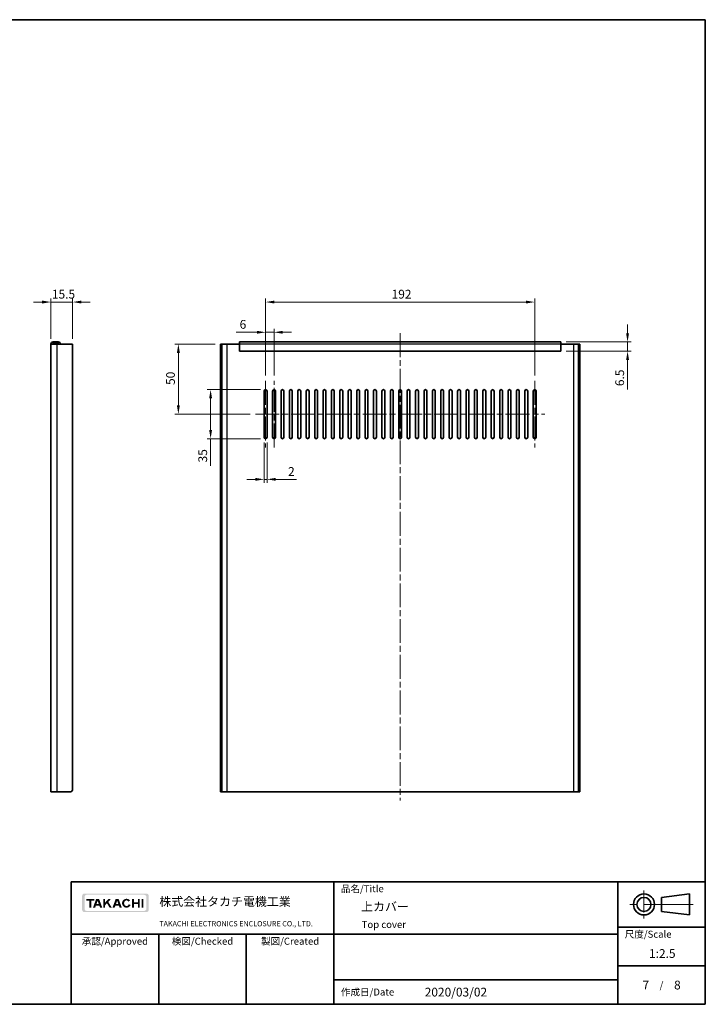
# Model space of a CAD drawing. Units: millimetres. Extents: x 0 to 8476, y 0 to 1124.
# Drawn here: x 7000 to 7489, y 0 to 703 of the extents above; entities that cross this region are included whole.
import ezdxf
from ezdxf.enums import TextEntityAlignment as Align

# ---------------------------------------------------------------- set-up
doc = ezdxf.new("R2010")
doc.units = ezdxf.units.MM
doc.header["$LTSCALE"] = 3
doc.linetypes.add('CHAIN', pattern=[0.35429999999999995, 0.2362, -0.0295, 0.0591, -0.0295])
doc.layers.get('Defpoints').update_dxf_attribs({"lineweight": 25})
for name, color, linetype, lineweight in [('Border (ISO)', 7, 'Continuous', 35), ('Centerline (ISO)', 131, 'Continuous', 18), ('Dimension (ISO)', 7, 'Continuous', 18), ('Hatch (ISO)', 1, 'Continuous', 18), ('Title (ISO)', 7, 'Continuous', 35), ('Visible (ISO)', 7, 'Continuous', 35), ('Visible Narrow (ISO)', 7, 'Continuous', 25)]:
    doc.layers.add(name, color=color, linetype=linetype, lineweight=lineweight)
doc.styles.add('Note Text (TK)', font='txt')
doc.styles.add('文字スタイル67', font='arial.ttf')
doc.dimstyles.new('Default - Method 1b (TK)', dxfattribs={"dimscale": 3, "dimtxt": 2.5, "dimasz": 2.5, "dimexe": 1, "dimexo": 1.499999999999999, "dimgap": 1, "dimtad": 1, "dimtoh": 1, "dimrnd": 1e-08, "dimdsep": 46, "dimtxsty": 'Note Text (TK)', "dimcen": 0.09, "dimdle": 5, "dimclrd": 100, "dimclre": 100, "dimclrt": 7, "dimadec": 1, "dimazin": 1, "dimtfac": 1, "dimtmove": 0, "dimatfit": 3, "dimfxl": 1, "dimtolj": 1, "dimlwd": -1, "dimlwe": -1, "dimarcsym": 0})

# ---------------------------------------------------------------- blocks, each defined once
blk = doc.blocks.new('図面枠 tk図枠')
at = {"layer": 'Border (ISO)'}
for p, q in [((14.49999999999999, 289), (405.4999999999999, 289)), ((14.49999999999999, 289), (14.50000000000001, 8.000000000000007)), ((405.4999999999999, 289), (405.4999999999999, 8.000000000000007)), ((14.50000000000001, 8.000000000000007), (405.4999999999999, 8.000000000000007))]:
    blk.add_line(p, q, dxfattribs=at)
blk = doc.blocks.new('表題欄 tk表題欄')
at = {"layer": 'Hatch (ISO)'}
h = blk.add_hatch(color=256, dxfattribs=at)
edge = h.paths.add_edge_path(flags=0)
edge.add_arc((95.57537688673352, 236.2990653650367), 0.5958259999999996, 269.9999999999897, 360)
edge.add_line((96.17120288673351, 236.2990653650368), (96.17120288673348, 239.7107813650365))
edge.add_arc((95.5753768867335, 239.7107813650366), 0.5958259999999996, 0, 90.0000000000068)
edge.add_line((95.57537688673342, 240.3066073650366), (79.13710888673356, 240.3066073650366))
edge.add_arc((79.13710888673353, 239.7107813650366), 0.5958259999999996, 89.99999999999744, 180)
edge.add_line((78.54128288673353, 239.7107813650365), (78.54128288673331, 236.2990653650368))
edge.add_arc((79.13710888673332, 236.2990653650365), 0.5958259999999996, 180, 270.0000000000231)
edge.add_line((79.13710888673356, 235.7032393650365), (95.57537688673342, 235.7032393650367))
edge = h.paths.add_edge_path()
edge.add_line((77.83935088673357, 239.9556413650366), (77.83935088673357, 236.0542053650368))
edge.add_arc((78.54128288673346, 236.0542053650367), 0.7019319999998935, 180, 270.0000000000087)
edge.add_line((78.54128288673357, 235.3522733650368), (96.17120288673352, 235.3522733650368))
edge.add_arc((96.17120288673351, 236.0542053650367), 0.7019319999998921, 270, 360)
edge.add_line((96.8731348867334, 236.0542053650368), (96.87313488673352, 239.9556413650366))
edge.add_arc((96.1712028867336, 239.9556413650367), 0.7019319999998921, 0, 90.00000000000873)
edge.add_line((96.17120288673348, 240.6575733650367), (78.54128288673357, 240.6575733650366))
edge.add_arc((78.54128288673357, 239.9556413650366), 0.7019319999999984, 90, 180)
for points in [[(79.07181288673355, 239.1476033650369), (79.07181288673355, 238.6578833650367), (79.92066088673353, 238.6578833650367), (79.92066088673353, 236.6581933650368), (80.50832488673353, 236.6581933650368), (80.50832488673353, 238.6578833650367), (81.35717288673355, 238.6578833650367), (81.35717288673355, 239.1476033650369)], [(85.68407849525303, 236.6581933650368), (84.9434673993943, 237.8918698287545), (84.41792288673358, 237.3246628822781), (84.41792288673358, 236.6581933650368), (83.89555488673355, 236.6581933650368), (83.89555488673355, 239.1476033650369), (84.41792288673358, 239.1476033650369), (84.41792288673358, 238.0993979968839), (85.38913556809511, 239.1476033650369), (86.10696490847272, 239.1476033650369), (85.31925422435492, 238.2974470774499), (86.30334488673353, 236.6581933650368)], [(92.09142939614459, 239.1476033650369), (92.09142939614459, 236.6581933650368), (92.60971639614465, 236.6581933650368), (92.60971639614465, 237.6580383650368), (93.76872039614462, 237.6580383650368), (93.76872039614462, 236.6581933650368), (94.28700739614459, 236.6581933650368), (94.28700739614459, 239.1476033650369), (93.76872039614462, 239.1476033650369), (93.76872039614462, 238.1477583650367), (92.60971639614465, 238.1477583650367), (92.60971639614465, 239.1476033650369)], [(94.84202339614467, 239.1476033650369), (94.84202339614467, 236.6581933650368), (95.36439139614473, 236.6581933650368), (95.36439139614473, 239.1476033650369)]]:
    blk.add_hatch(color=256, dxfattribs=at).paths.add_polyline_path(points)
h = blk.add_hatch(color=256, dxfattribs=at)
h.paths.add_polyline_path([(82.59020695886475, 237.7110913650368), (81.95242681460243, 237.7110913650368), (82.27131688673356, 238.5794973650367)], flags=0)
h.paths.add_polyline_path([(82.77903014574996, 237.1968853650368), (81.76360362771717, 237.1968853650368), (81.56578886050404, 236.6581933650368), (80.94907288673355, 236.6581933650368), (81.86321688673357, 239.1476033650369), (82.67941688673353, 239.1476033650369), (83.59356088673351, 236.6581933650368), (82.97684491296302, 236.6581933650368)])
h = blk.add_hatch(color=256, dxfattribs=at)
h.paths.add_polyline_path([(87.52707281460246, 237.7110913650368), (88.16485295886469, 237.7110913650368), (87.84596288673359, 238.5794973650367)], flags=0)
h.paths.add_polyline_path([(87.14043486050403, 236.6581933650368), (87.3382496277172, 237.1968853650368), (88.35367614574989, 237.1968853650368), (88.551490912963, 236.6581933650368), (89.16820688673343, 236.6581933650368), (88.25406288673352, 239.1476033650369), (87.43786288673356, 239.1476033650369), (86.52371888673358, 236.6581933650368)])
h = blk.add_hatch(color=256, dxfattribs=at)
edge = h.paths.add_edge_path()
edge.add_arc((90.52309888673334, 237.9028983650369), 1.273272000000011, 38.55054079078439, 336.5820184016556)
edge.add_line((91.69149139614446, 237.3968543650369), (91.17255542714857, 237.6216113977801))
edge.add_ellipse((90.52309888673352, 237.9028983650369), major_axis=(0, -0.7998759999999119), ratio=0.8673469387756529, start_angle=128.5505407907963, end_angle=426.582018401653, ccw=False)
edge.add_line((91.09381514418376, 238.3576891122095), (91.51887237036831, 238.6964075050431))
at = {"layer": 'Title (ISO)'}
for p, q in [((74.70882392282105, 244.052739026017), (255.7088239228211, 244.052739026017)), ((74.70882392282105, 209.052739026017), (74.70882392282105, 244.052739026017)), ((149.7088239228211, 244.052739026017), (149.7088239228211, 209.052739026017)), ((230.7088239228211, 244.052739026017), (230.7088239228211, 209.052739026017)), ((255.7088239228211, 244.052739026017), (255.7088239228211, 209.052739026017)), ((243.2088239228211, 239.552739026017), (251.2088239228211, 240.5527390260171)), ((243.2088239228211, 239.552739026017), (243.2088239228211, 235.552739026017)), ((251.2088239228211, 234.552739026017), (251.2088239228211, 240.5527390260171)), ((243.2088239228211, 235.552739026017), (251.2088239228211, 234.552739026017)), ((230.7088239228211, 231.052739026017), (255.7088239228211, 231.052739026017)), ((74.70882392282105, 229.052739026017), (230.7088239228211, 229.052739026017)), ((99.70882392282108, 229.052739026017), (99.70882392282108, 209.052739026017)), ((124.708823922821, 229.052739026017), (124.708823922821, 209.052739026017)), ((230.7088239228211, 220.052739026017), (255.7088239228211, 220.052739026017)), ((149.7088239228211, 216.052739026017), (230.7088239228211, 216.052739026017)), ((255.7088239228211, 209.052739026017), (74.70882392282105, 209.052739026017))]:
    blk.add_line(p, q, dxfattribs=at)
at = {"layer": 'Title (ISO)', "color": 4, "linetype": 'CHAIN', "lineweight": 18, "ltscale": 8.889559745788574}
blk.add_line((238.2088239228211, 241.552739026017), (238.2088239228211, 233.552739026017), dxfattribs=at)
at = {"layer": 'Title (ISO)', "color": 4, "linetype": 'CHAIN', "lineweight": 18, "ltscale": 20.00163269042969}
blk.add_line((252.2088239228211, 237.552739026017), (234.2088239228211, 237.552739026017), dxfattribs=at)
at = {"layer": 'Title (ISO)'}
for radius in [3, 2]:
    blk.add_circle((238.2088239228211, 237.552739026017), radius, dxfattribs=at)
at = {"layer": 'Title (ISO)', "color": 1, "char_height": 2.000000029802322, "line_spacing_factor": 1.5, "style": 'Note Text (TK)'}
for s, insert, attachment_point in [('\\fＭＳ Ｐゴシック|b0|i0;\\H2.0000;品名/Title', (151.708823922821, 242.052739026017), 4), ('\\fＭＳ Ｐゴシック|b0|i0;\\H2.0000;承認/Approved', (87.20882392282108, 227.052739026017), 5), ('\\fＭＳ Ｐゴシック|b0|i0;\\H2.0000;検図/Checked', (112.208823922821, 227.052739026017), 5), ('\\fＭＳ Ｐゴシック|b0|i0;\\H2.0000;製図/Created', (137.2088239228211, 227.052739026017), 5), ('\\fＭＳ Ｐゴシック|b0|i0;\\H2.0000;尺度/Scale', (232.7088239228211, 229.052739026017), 4), ('\\fＭＳ Ｐゴシック|b0|i0;\\H2.0000;作成日/Date', (151.708823922821, 212.552739026017), 4)]:
    blk.add_mtext(s, dxfattribs=dict(at, insert=insert, attachment_point=attachment_point))
at = {"layer": 'Title (ISO)', "color": 7, "line_spacing_factor": 1.5, "style": 'Note Text (TK)'}
for s, insert, char_height, attachment_point in [('株式会社タカチ電機工業', (99.87313488673345, 238.052739026017), 2.5, 4), ('\\fArial|b0|i0;\\H1.4986;TAKACHI ELECTRONICS ENCLOSURE CO., LTD.', (99.87313488673342, 232.052739026017), 1.49859994649887, 4), ('\\fＭＳ Ｐゴシック|b0|i0;\\H2.0000;/', (243.2088239228211, 214.552739026017), 2.000000029802322, 5)]:
    blk.add_mtext(s, dxfattribs=dict(at, insert=insert, char_height=char_height, attachment_point=attachment_point))
at = {"layer": 'Title (ISO)', "color": 7}
for tag, p, height, style in [('<品名>_001', (157.5383693773665, 235.7317162987443), 2.5, 'Note Text (TK)'), ('<Title>_001', (157.4932713957346, 230.5520568828656), 2.000000029802322, '文字スタイル67'), ('作成日_001', (175.617914831912, 211.2814322078352), 2.5, 'Note Text (TK)'), ('<ページ_No.>_001', (237.9488807410029, 213.302739026017), 2.5, 'Note Text (TK)'), ('<総ページ数>_001', (246.7997330137301, 213.302739026017), 2.5, 'Note Text (TK)')]:
    blk.add_attdef(tag, p, '', height=height, dxfattribs=dict(at, style=style))
at = {"layer": 'Title (ISO)', "color": 7, "style": 'Note Text (TK)'}
blk.add_attdef('<尺度>', text='', height=2.5, dxfattribs=at).set_placement((243.2088239228211, 223.5527390260171), align=Align.MIDDLE_CENTER)
blk = doc.blocks.new('*D184')
at = {"layer": 'Defpoints', "color": 0}
for p in [(7037.577951380433, 501.0448900625542), (7022.077951380433, 471.0448900625543), (7037.577951380433, 471.0448900625543)]:
    blk.add_point(p, dxfattribs=at)
at = {"layer": 'Dimension (ISO)', "color": 100}
for p, q in [((7015.827951380433, 501.0448900625542), (7009.577951380433, 501.0448900625542)), ((7022.077951380433, 474.7948900625543), (7022.077951380433, 503.5448900625542)), ((7022.077951380433, 501.0448900625542), (7037.577951380433, 501.0448900625542)), ((7037.577951380433, 474.7948900625543), (7037.577951380433, 503.5448900625542)), ((7043.827951380433, 501.0448900625542), (7050.077951380433, 501.0448900625542))]:
    blk.add_line(p, q, dxfattribs=at)
for points in [[(7015.827951380433, 502.0865567292209), (7015.827951380433, 500.0032233958875), (7022.077951380433, 501.0448900625542)], [(7043.827951380433, 502.0865567292209), (7043.827951380433, 500.0032233958875), (7037.577951380433, 501.0448900625542)]]:
    blk.add_solid(points, dxfattribs=at)
at = {"layer": 'Dimension (ISO)', "color": 7, "insert": (7022.796701380433, 506.6698900625542), "char_height": 6.25, "attachment_point": 4, "style": 'Note Text (TK)'}
blk.add_mtext('\\A1;15.5', dxfattribs=at)
blk = doc.blocks.new('*D185')
at = {"layer": 'Defpoints', "color": 0}
for p in [(7367.282976423109, 501.0448900625542), (7175.282976423109, 444.7948900649543), (7367.282976423109, 444.7948900649543)]:
    blk.add_point(p, dxfattribs=at)
at = {"layer": 'Dimension (ISO)', "color": 100}
for p, q in [((7175.282976423109, 448.5448900649543), (7175.282976423109, 503.5448900625542)), ((7181.53297642311, 501.0448900625542), (7361.03297642311, 501.0448900625542)), ((7367.282976423109, 448.5448900649543), (7367.282976423109, 503.5448900625542))]:
    blk.add_line(p, q, dxfattribs=at)
for points in [[(7181.53297642311, 502.0865567292209), (7181.53297642311, 500.0032233958875), (7175.282976423109, 501.0448900625542)], [(7361.03297642311, 502.0865567292209), (7361.03297642311, 500.0032233958875), (7367.282976423109, 501.0448900625542)]]:
    blk.add_solid(points, dxfattribs=at)
at = {"layer": 'Dimension (ISO)', "color": 7, "insert": (7265.175021877654, 506.6698900625542), "char_height": 6.25, "attachment_point": 4, "style": 'Note Text (TK)'}
blk.add_mtext('\\A1;192', dxfattribs=at)
blk = doc.blocks.new('*D186')
at = {"layer": 'Defpoints', "color": 0}
for p in [(7175.282976423109, 479.489868277958), (7175.282976423109, 444.7948900649543), (7181.282976423109, 444.7948900649543)]:
    blk.add_point(p, dxfattribs=at)
at = {"layer": 'Dimension (ISO)', "color": 100}
for p, q in [((7169.032976423109, 479.489868277958), (7154.231840006556, 479.489868277958)), ((7175.282976423109, 448.5448900649543), (7175.282976423109, 481.9898682779579)), ((7181.282976423109, 479.489868277958), (7175.282976423109, 479.489868277958)), ((7181.282976423109, 448.5448900649543), (7181.282976423109, 481.9898682779579)), ((7187.53297642311, 479.489868277958), (7193.78297642311, 479.489868277958))]:
    blk.add_line(p, q, dxfattribs=at)
for points in [[(7169.032976423109, 480.5315349446247), (7169.032976423109, 478.4482016112913), (7175.282976423109, 479.489868277958)], [(7187.53297642311, 480.5315349446247), (7187.53297642311, 478.4482016112913), (7181.282976423109, 479.489868277958)]]:
    blk.add_solid(points, dxfattribs=at)
at = {"layer": 'Dimension (ISO)', "color": 7, "insert": (7156.731840006557, 485.1148682779579), "char_height": 6.25, "attachment_point": 4, "style": 'Note Text (TK)'}
blk.add_mtext('\\A1;6', dxfattribs=at)
blk = doc.blocks.new('*D187')
at = {"layer": 'Defpoints', "color": 0}
for p in [(7143.032976423121, 471.0448900625545), (7113.03297642312, 421.0448900625545), (7168.032976423113, 421.0448900625545)]:
    blk.add_point(p, dxfattribs=at)
at = {"layer": 'Dimension (ISO)', "color": 100}
for p, q in [((7139.282976423122, 471.0448900625545), (7110.53297642312, 471.0448900625545)), ((7113.03297642312, 464.7948900625545), (7113.03297642312, 427.2948900625545)), ((7164.282976423113, 421.0448900625545), (7110.53297642312, 421.0448900625545))]:
    blk.add_line(p, q, dxfattribs=at)
for points in [[(7111.991309756453, 464.7948900625545), (7114.074643089788, 464.7948900625545), (7113.03297642312, 471.0448900625545)], [(7111.991309756453, 427.2948900625545), (7114.074643089788, 427.2948900625545), (7113.03297642312, 421.0448900625545)]]:
    blk.add_solid(points, dxfattribs=at)
at = {"layer": 'Dimension (ISO)', "color": 7, "insert": (7107.407976423118, 441.8900605170997), "char_height": 6.25, "attachment_point": 4, "rotation": 90, "style": 'Note Text (TK)'}
blk.add_mtext('\\A1;50', dxfattribs=at)
blk = doc.blocks.new('*D188')
at = {"layer": 'Defpoints', "color": 0}
for p in [(7175.282976429648, 438.5448900649546), (7136.019320740159, 403.5448900649545), (7175.28297642404, 403.5448900649545)]:
    blk.add_point(p, dxfattribs=at)
at = {"layer": 'Dimension (ISO)', "color": 100}
for p, q in [((7171.532976429647, 438.5448900649546), (7133.51932074016, 438.5448900649546)), ((7136.019320740159, 432.2948900649546), (7136.019320740159, 409.7948900649545)), ((7171.532976424041, 403.5448900649545), (7133.51932074016, 403.5448900649545)), ((7136.019320740159, 403.5448900649545), (7136.019320740159, 384.1272763068858))]:
    blk.add_line(p, q, dxfattribs=at)
for points in [[(7134.977654073494, 432.2948900649546), (7137.060987406826, 432.2948900649546), (7136.019320740159, 438.5448900649546)], [(7134.977654073494, 409.7948900649545), (7137.060987406826, 409.7948900649545), (7136.019320740159, 403.5448900649545)]]:
    blk.add_solid(points, dxfattribs=at)
at = {"layer": 'Dimension (ISO)', "color": 7, "insert": (7130.394320740158, 386.6272763068837), "char_height": 6.25, "attachment_point": 4, "rotation": 90, "style": 'Note Text (TK)'}
blk.add_mtext('\\A1;35', dxfattribs=at)
blk = doc.blocks.new('*D189')
at = {"layer": 'Defpoints', "color": 0}
for p in [(7174.282976423109, 404.544890046169), (7176.282976423109, 404.544890046169), (7176.282976423109, 374.544890046169)]:
    blk.add_point(p, dxfattribs=at)
at = {"layer": 'Dimension (ISO)', "color": 100}
for p, q in [((7174.282976423109, 400.7948900461689), (7174.282976423109, 372.044890046169)), ((7176.282976423109, 400.7948900461689), (7176.282976423109, 372.044890046169)), ((7168.032976423109, 374.544890046169), (7161.782976423109, 374.544890046169)), ((7174.282976423109, 374.544890046169), (7176.282976423109, 374.544890046169)), ((7182.53297642311, 374.544890046169), (7197.405135567992, 374.544890046169))]:
    blk.add_line(p, q, dxfattribs=at)
for points in [[(7168.032976423109, 375.5865567128357), (7168.032976423109, 373.5032233795024), (7174.282976423109, 374.544890046169)], [(7182.53297642311, 375.5865567128357), (7182.53297642311, 373.5032233795024), (7176.282976423109, 374.544890046169)]]:
    blk.add_solid(points, dxfattribs=at)
at = {"layer": 'Dimension (ISO)', "color": 7, "insert": (7191.282976477083, 380.1698900461691), "char_height": 6.25, "attachment_point": 4, "style": 'Note Text (TK)'}
blk.add_mtext('\\A1;2', dxfattribs=at)
blk = doc.blocks.new('*D173')
at = {"layer": 'Defpoints', "color": 0}
for p in [(7386.032976423115, 472.5448900625549), (7386.032976423116, 466.0448900625548), (7433.532976423115, 466.0448900625548)]:
    blk.add_point(p, dxfattribs=at)
at = {"layer": 'Dimension (ISO)', "color": 100}
for p, q in [((7433.532976423115, 478.7948900625549), (7433.532976423115, 485.0448900625549)), ((7389.782976423116, 472.5448900625549), (7436.032976423115, 472.5448900625549)), ((7433.532976423115, 472.5448900625549), (7433.532976423115, 466.0448900625548)), ((7389.782976423116, 466.0448900625548), (7436.032976423115, 466.0448900625548)), ((7433.532976423115, 459.7948900625548), (7433.532976423115, 438.5661967320443))]:
    blk.add_line(p, q, dxfattribs=at)
for points in [[(7432.491309756447, 478.7948900625549), (7434.574643089781, 478.7948900625549), (7433.532976423115, 472.5448900625549)], [(7432.491309756447, 459.7948900625548), (7434.574643089781, 459.7948900625548), (7433.532976423115, 466.0448900625548)]]:
    blk.add_solid(points, dxfattribs=at)
at = {"layer": 'Dimension (ISO)', "color": 7, "insert": (7427.907976423113, 441.0661967320421), "char_height": 6.25, "attachment_point": 4, "rotation": 90, "style": 'Note Text (TK)'}
blk.add_mtext('\\A1;6.5', dxfattribs=at)

msp = doc.modelspace()

# ---------------------------------------------------------------- linework, layer by layer
at = {"layer": 'Centerline (ISO)', "linetype": 'CHAIN', "ltscale": 23.99096870422363}
for p, q in [((7271.282976423112, 478.7948900625547), (7271.282976423108, 145.2948900625542)), ((7175.282976423109, 444.7948900649543), (7175.282976423109, 397.2948900649543)), ((7181.282976423109, 397.2948900649543), (7181.282976423109, 444.7948900649543)), ((7367.282976423109, 444.7948900649543), (7367.282976423109, 397.2948900649543)), ((7168.032976423109, 421.0448900625543), (7374.532976423108, 421.0448900625543))]:
    msp.add_line(p, q, dxfattribs=at)
at = {"layer": 'Visible (ISO)'}
for p, q in [((7022.077951380433, 151.5448900625543), (7022.077951380433, 471.0448900625543)), ((7026.577951380433, 471.0448900625543), (7022.077951380433, 471.0448900625543)), ((7023.57795138043, 472.5448900625544), (7027.32795138043, 472.5448900625547)), ((7027.32795138043, 471.5448900625546), (7023.57795138043, 471.5448900625543)), ((7026.577951380433, 471.0448900625543), (7037.577951380433, 471.0448900625543)), ((7037.577951380433, 471.0448900625543), (7037.577951380433, 153.5448900625543)), ((7143.032976423119, 471.0448900625543), (7143.032976423119, 153.5448900625543)), ((7144.032976423118, 471.0448900625543), (7143.032976423119, 471.0448900625543)), ((7144.032976423112, 471.0448900625543), (7147.532976423109, 471.0448900625543)), ((7144.032976423118, 153.5448900625543), (7144.032976423118, 471.0448900625543)), ((7147.532976423109, 471.0448900625543), (7156.532976423109, 471.0448900625543)), ((7156.532976423112, 472.5448900625547), (7386.032976423113, 472.5448900625546)), ((7156.532976423112, 471.0448900625543), (7156.532976423112, 472.5448900625545)), ((7156.532976423112, 471.0448900625543), (7156.532976423112, 466.0448900625547)), ((7386.032976423113, 472.5448900625545), (7386.032976423113, 471.0448900625544)), ((7386.032976423113, 466.0448900625546), (7386.032976423113, 471.0448900625543)), ((7386.032976423109, 471.0448900625543), (7395.032976423109, 471.0448900625543)), ((7395.032976423109, 471.0448900625543), (7398.532976423112, 471.0448900625543)), ((7398.532976423118, 471.0448900625543), (7399.532976423119, 471.0448900625543)), ((7398.532976423118, 153.5448900625543), (7398.532976423118, 471.0448900625543)), ((7399.532976423119, 153.5448900625543), (7399.532976423119, 471.0448900625543)), ((7386.032976423113, 466.0448900625546), (7156.532976423112, 466.0448900625547)), ((7174.282976423109, 404.544890046169), (7174.282976423109, 437.5448900789397)), ((7176.282976423109, 437.5448900789397), (7176.282976423109, 404.544890046169)), ((7180.282976423109, 404.544890046169), (7180.282976423109, 437.5448900789397)), ((7182.282976423109, 437.5448900789397), (7182.282976423109, 404.544890046169)), ((7186.282976423109, 404.544890046169), (7186.282976423109, 437.5448900789397)), ((7188.282976423109, 437.5448900789397), (7188.282976423109, 404.544890046169)), ((7192.282976423109, 404.544890046169), (7192.282976423109, 437.5448900789397)), ((7194.282976423109, 437.5448900789397), (7194.282976423109, 404.544890046169)), ((7198.28297642311, 404.544890046169), (7198.28297642311, 437.5448900789397)), ((7200.282976423109, 437.5448900789397), (7200.282976423109, 404.544890046169)), ((7204.282976423108, 404.544890046169), (7204.282976423108, 437.5448900789397)), ((7206.28297642311, 437.5448900789397), (7206.28297642311, 404.544890046169)), ((7210.282976423108, 404.544890046169), (7210.282976423108, 437.5448900789397)), ((7212.28297642311, 437.5448900789397), (7212.28297642311, 404.544890046169)), ((7216.282976423109, 404.544890046169), (7216.282976423109, 437.5448900789397)), ((7218.282976423108, 437.5448900789397), (7218.282976423108, 404.544890046169)), ((7222.282976423109, 404.544890046169), (7222.282976423109, 437.5448900789397)), ((7224.282976423109, 437.5448900789397), (7224.282976423109, 404.544890046169)), ((7228.282976423109, 404.544890046169), (7228.282976423109, 437.5448900789397)), ((7230.282976423109, 437.5448900789397), (7230.282976423109, 404.544890046169)), ((7234.282976423109, 404.544890046169), (7234.282976423109, 437.5448900789397)), ((7236.282976423109, 437.5448900789397), (7236.282976423109, 404.544890046169)), ((7240.28297642311, 404.544890046169), (7240.28297642311, 437.5448900789397)), ((7242.282976423109, 437.5448900789397), (7242.282976423109, 404.544890046169)), ((7246.282976423109, 404.544890046169), (7246.282976423109, 437.5448900789397)), ((7248.28297642311, 437.5448900789397), (7248.28297642311, 404.544890046169)), ((7252.282976423109, 404.544890046169), (7252.282976423109, 437.5448900789397)), ((7254.282976423109, 437.5448900789397), (7254.282976423109, 404.544890046169)), ((7258.282976423109, 404.544890046169), (7258.282976423109, 437.5448900789397)), ((7260.282976423109, 437.5448900789397), (7260.282976423109, 404.544890046169)), ((7264.28297642311, 404.544890046169), (7264.28297642311, 437.5448900789397)), ((7266.282976423109, 437.5448900789397), (7266.282976423109, 404.544890046169)), ((7270.28297642311, 404.544890046169), (7270.28297642311, 437.5448900789397)), ((7272.28297642311, 437.5448900789397), (7272.28297642311, 404.544890046169)), ((7276.28297642311, 404.544890046169), (7276.28297642311, 437.5448900789397)), ((7278.28297642311, 437.5448900789397), (7278.28297642311, 404.544890046169)), ((7282.282976423108, 404.544890046169), (7282.282976423108, 437.5448900789397)), ((7284.28297642311, 437.5448900789397), (7284.28297642311, 404.544890046169)), ((7288.282976423109, 404.544890046169), (7288.282976423109, 437.5448900789397)), ((7290.28297642311, 437.5448900789397), (7290.28297642311, 404.544890046169)), ((7294.282976423109, 404.544890046169), (7294.282976423109, 437.5448900789397)), ((7296.282976423109, 437.5448900789397), (7296.282976423109, 404.544890046169)), ((7300.282976423109, 404.544890046169), (7300.282976423109, 437.5448900789397)), ((7302.282976423109, 437.5448900789397), (7302.282976423109, 404.544890046169)), ((7306.282976423109, 404.544890046169), (7306.282976423109, 437.5448900789397)), ((7308.282976423109, 437.5448900789397), (7308.282976423109, 404.544890046169)), ((7312.28297642311, 404.544890046169), (7312.28297642311, 437.5448900789397)), ((7314.282976423109, 437.5448900789397), (7314.282976423109, 404.544890046169)), ((7318.282976423109, 404.544890046169), (7318.282976423109, 437.5448900789397)), ((7320.28297642311, 437.5448900789397), (7320.28297642311, 404.544890046169)), ((7324.282976423109, 404.544890046169), (7324.282976423109, 437.5448900789397)), ((7326.28297642311, 437.5448900789397), (7326.28297642311, 404.544890046169)), ((7330.282976423109, 404.544890046169), (7330.282976423109, 437.5448900789397)), ((7332.282976423108, 437.5448900789397), (7332.282976423108, 404.544890046169)), ((7336.28297642311, 404.544890046169), (7336.28297642311, 437.5448900789397)), ((7338.282976423109, 437.5448900789397), (7338.282976423109, 404.544890046169)), ((7342.28297642311, 404.544890046169), (7342.28297642311, 437.5448900789397)), ((7344.282976423109, 437.5448900789397), (7344.282976423109, 404.544890046169)), ((7348.28297642311, 404.544890046169), (7348.28297642311, 437.5448900789397)), ((7350.282976423109, 437.5448900789397), (7350.282976423109, 404.544890046169)), ((7354.282976423109, 404.544890046169), (7354.282976423109, 437.5448900789397)), ((7356.282976423109, 437.5448900789397), (7356.282976423109, 404.544890046169)), ((7360.282976423109, 404.544890046169), (7360.282976423109, 437.5448900789397)), ((7362.282976423109, 437.5448900789397), (7362.282976423109, 404.544890046169)), ((7366.282976423109, 404.544890046169), (7366.282976423109, 437.5448900789397)), ((7368.282976423109, 437.5448900789397), (7368.282976423109, 404.544890046169)), ((7022.077951380433, 151.5448900625543), (7026.577951380433, 151.5448900625543)), ((7035.577951380435, 151.5448900625543), (7026.577951380433, 151.5448900625543)), ((7143.032976423118, 151.5448900625543), (7143.032976423119, 153.5448900625543)), ((7143.032976423118, 151.5448900625543), (7144.032976423118, 151.5448900625543)), ((7144.032976423118, 153.5448900625543), (7144.032976423118, 151.5448900625543)), ((7144.032976423112, 151.5448900625543), (7147.532976423109, 151.5448900625543)), ((7147.532976423109, 151.5448900625543), (7395.032976423109, 151.5448900625543)), ((7395.032976423109, 151.5448900625543), (7398.532976423112, 151.5448900625543)), ((7398.532976423118, 151.5448900625543), (7398.532976423118, 153.5448900625543)), ((7398.532976423118, 151.5448900625543), (7399.532976423117, 151.5448900625543)), ((7399.532976423119, 153.5448900625543), (7399.532976423117, 151.5448900625543))]:
    msp.add_line(p, q, dxfattribs=at)
for centre, radius, start, end in [((7023.57795138043, 471.0448900625543), 1.500000000000128, 90, 180), ((7023.57795138043, 471.0448900625542), 0.5000000000001493, 90, 180), ((7027.32795138043, 471.0448900625546), 1.499999999999985, 0, 90), ((7027.32795138043, 471.0448900625545), 0.4999999999999872, 0, 90), ((7175.282976423109, 437.5448900649543), 0.9999999999999966, 8.537736463e-07, 180), ((7181.282976423109, 437.5448900649543), 0.9999999999999966, 8.537736463e-07, 180), ((7187.28297642311, 437.5448900649543), 0.9999999999999966, 8.537736463e-07, 180), ((7193.282976423109, 437.5448900649543), 0.9999999999999966, 8.537736463e-07, 180), ((7199.282976423109, 437.5448900649543), 0.9999999999999966, 8.537736463e-07, 180), ((7205.282976423109, 437.5448900649543), 0.9999999999999966, 8.537736463e-07, 180), ((7211.28297642311, 437.5448900649543), 0.9999999999999966, 8.537736463e-07, 180), ((7217.28297642311, 437.5448900649543), 0.9999999999999966, 8.537736463e-07, 180), ((7223.28297642311, 437.5448900649543), 0.9999999999999966, 8.537736463e-07, 180), ((7229.282976423109, 437.5448900649543), 0.9999999999999966, 8.537736463e-07, 180), ((7235.282976423109, 437.5448900649543), 1.000000000000001, 8.537736463e-07, 180), ((7241.282976423109, 437.5448900649543), 1.000000000000001, 8.537736463e-07, 180), ((7247.282976423109, 437.5448900649543), 1.000000000000001, 8.537736463e-07, 180), ((7253.282976423109, 437.5448900649543), 1.000000000000001, 8.537736463e-07, 180), ((7259.28297642311, 437.5448900649543), 1.000000000000001, 8.537736463e-07, 180), ((7265.28297642311, 437.5448900649543), 1.000000000000001, 8.537736463e-07, 180), ((7271.282976423108, 437.5448900649543), 1, 8.537736463e-07, 180), ((7277.282976423109, 437.5448900649543), 0.9999999999999998, 0, 180), ((7283.282976423109, 437.5448900649543), 1.000000000000001, 8.537736463e-07, 180), ((7289.282976423109, 437.5448900649543), 1.000000000000001, 8.537736463e-07, 180), ((7295.282976423109, 437.5448900649543), 1.000000000000001, 8.537736463e-07, 180), ((7301.282976423109, 437.5448900649543), 1.000000000000001, 8.537736463e-07, 180), ((7307.282976423109, 437.5448900649543), 1.000000000000001, 8.537736463e-07, 180), ((7313.282976423109, 437.5448900649543), 0.9999999999999966, 8.537736463e-07, 180), ((7319.282976423109, 437.5448900649543), 0.9999999999999966, 8.537736463e-07, 180), ((7325.282976423109, 437.5448900649543), 0.9999999999999966, 8.537736463e-07, 180), ((7331.28297642311, 437.5448900649543), 0.9999999999999966, 8.537736463e-07, 180), ((7337.28297642311, 437.5448900649543), 0.9999999999999966, 8.537736463e-07, 180), ((7343.282976423108, 437.5448900649543), 0.9999999999999966, 8.537736463e-07, 180), ((7349.282976423109, 437.5448900649543), 0.9999999999999966, 8.537736463e-07, 180), ((7355.282976423111, 437.5448900649543), 0.9999999999999966, 8.537736463e-07, 180), ((7361.282976423109, 437.5448900649543), 0.9999999999999966, 8.537736463e-07, 180), ((7367.282976423109, 437.5448900649543), 0.9999999999999966, 8.537736463e-07, 180), ((7175.282976423109, 404.5448900649543), 0.9999999999999968, 180.0000008537736, 359.9999991462263), ((7181.282976423109, 404.5448900649543), 0.9999999999999968, 180.0000008537736, 359.9999991462263), ((7187.28297642311, 404.5448900649543), 0.9999999999999968, 180.0000008537736, 359.9999991462263), ((7193.282976423109, 404.5448900649543), 0.9999999999999968, 180.0000008537736, 359.9999991462263), ((7199.282976423109, 404.5448900649543), 0.9999999999999968, 180.0000008537736, 359.9999991462263), ((7205.282976423109, 404.5448900649543), 0.9999999999999968, 180.0000008537736, 359.9999991462263), ((7211.28297642311, 404.5448900649543), 0.9999999999999968, 180.0000008537736, 359.9999991462263), ((7217.28297642311, 404.5448900649543), 0.9999999999999968, 180.0000008537736, 359.9999991462263), ((7223.28297642311, 404.5448900649543), 0.9999999999999968, 180.0000008537736, 359.9999991462263), ((7229.282976423109, 404.5448900649543), 0.9999999999999968, 180.0000008537736, 359.9999991462263), ((7235.282976423109, 404.5448900649543), 1.000000000000001, 180.0000008537736, 359.9999991462263), ((7241.282976423109, 404.5448900649543), 1.000000000000001, 180.0000008537736, 359.9999991462263), ((7247.282976423109, 404.5448900649543), 1.000000000000001, 180.0000008537736, 359.9999991462263), ((7253.282976423109, 404.5448900649543), 1.000000000000001, 180.0000008537736, 359.9999991462263), ((7259.28297642311, 404.5448900649543), 1.000000000000001, 180.0000008537736, 359.9999991462263), ((7265.28297642311, 404.5448900649543), 1.000000000000001, 180.0000008537736, 359.9999991462263), ((7271.282976423108, 404.5448900649543), 1, 180.0000008537736, 359.9999991462263), ((7277.282976423109, 404.5448900649543), 1.000000000000001, 180.0000008537736, 359.9999991462263), ((7283.282976423109, 404.5448900649543), 1.000000000000001, 180.0000008537736, 359.9999991462263), ((7289.282976423109, 404.5448900649543), 1.000000000000001, 180.0000008537736, 359.9999991462263), ((7295.282976423109, 404.5448900649543), 1.000000000000001, 180.0000008537736, 359.9999991462263), ((7301.282976423109, 404.5448900649543), 1.000000000000001, 180.0000008537736, 359.9999991462263), ((7307.282976423109, 404.5448900649543), 1.000000000000001, 180.0000008537736, 359.9999991462263), ((7313.282976423109, 404.5448900649543), 0.9999999999999968, 180.0000008537736, 359.9999991462263), ((7319.282976423109, 404.5448900649543), 0.9999999999999968, 180.0000008537736, 359.9999991462263), ((7325.282976423109, 404.5448900649543), 0.9999999999999968, 180.0000008537736, 359.9999991462263), ((7331.28297642311, 404.5448900649543), 0.9999999999999968, 180.0000008537736, 359.9999991462263), ((7337.28297642311, 404.5448900649543), 0.9999999999999968, 180.0000008537736, 359.9999991462263), ((7343.282976423108, 404.5448900649543), 0.9999999999999968, 180.0000008537736, 359.9999991462263), ((7349.282976423109, 404.5448900649543), 0.9999999999999968, 180.0000008537736, 359.9999991462263), ((7355.282976423111, 404.5448900649543), 0.9999999999999968, 180.0000008537736, 359.9999991462263), ((7361.282976423109, 404.5448900649543), 0.9999999999999968, 180.0000008537736, 359.9999991462263), ((7367.282976423109, 404.5448900649543), 0.9999999999999968, 180.0000008537736, 359.9999991462263), ((7035.577951380435, 153.5448900625543), 2.000000000000003, 270, 0)]:
    msp.add_arc(centre, radius, start, end, dxfattribs=at)
at = {"layer": 'Visible Narrow (ISO)'}
for p, q in [((7026.577951380433, 151.5448900625543), (7026.577951380433, 471.0448900625543)), ((7147.532976423109, 471.0448900625543), (7147.532976423109, 151.5448900625542)), ((7386.032976423113, 471.0448900625543), (7156.532976423112, 471.0448900625543)), ((7395.032976423109, 471.0448900625543), (7395.032976423109, 151.5448900625542)), ((7144.032976423118, 153.5448900625543), (7143.032976423119, 153.5448900625543)), ((7399.532976423119, 153.5448900625543), (7398.532976423118, 153.5448900625543))]:
    msp.add_line(p, q, dxfattribs=at)

# ---------------------------------------------------------------- block references
at = {"xscale": 2.5, "yscale": 2.5, "zscale": 2.5}
msp.add_blockref('図面枠 tk図枠', (6475.249999999999, -19.99999999999979), dxfattribs=at)
ref = msp.add_blockref('表題欄 tk表題欄', (6849.727940192948, -522.6318475650423), dxfattribs=dict(xscale=2.5, yscale=2.5, zscale=2.5))
ref.add_attrib('<品名>_001', '上カバー', (7243.396306818183, 66.59090909090934), dxfattribs={"layer": 'Title (ISO)', "color": 7, "height": 6.25, "style": 'Note Text (TK)'})
ref.add_attrib('<尺度>_001', '1:2.5', (7448.836647727273, 33.1250000000003), dxfattribs={"layer": 'Title (ISO)', "color": 7, "height": 6.25, "style": 'Note Text (TK)'})
ref.add_attrib('作成日_001', '2020/03/02', (7288.772727272728, 5.571732954545717), dxfattribs={"layer": 'Title (ISO)', "color": 7, "height": 6.25, "style": 'Note Text (TK)'})
ref.add_attrib('<Title>_001', 'Top cover', (7243.836289219935, 54.44406545740076), dxfattribs={"layer": 'Title (ISO)', "color": 7, "height": 5.000000074505805, "style": '文字スタイル67'})
ref.add_attrib('<ページ_No.>_001', '7', (7444.209517045455, 10.62500000000024), dxfattribs={"layer": 'Title (ISO)', "color": 7, "height": 6.25, "style": 'Note Text (TK)'})
ref.add_attrib('<総ページ数>_001', '8', (7466.727272727273, 10.62500000000024), dxfattribs={"layer": 'Title (ISO)', "color": 7, "height": 6.25, "style": 'Note Text (TK)'})

# ---------------------------------------------------------------- dimensions: what is measured, and where the dimension line sits
at = {"layer": 'Dimension (ISO)', "color": 100}
for base, p1, p2, picture, middle in [((7037.577951380433, 501.0448900625542), (7022.077951380433, 471.0448900625543), (7037.577951380433, 471.0448900625543), '*D184', (7029.827951380433, 501.0448900625542)), ((7175.282976423109, 479.489868277958), (7181.282976423109, 444.7948900649543), (7175.282976423109, 444.7948900649543), '*D186', (7158.507408188374, 479.489868277958)), ((7176.282976423109, 374.544890046169), (7174.282976423109, 404.544890046169), (7176.282976423109, 404.544890046169), '*D189', (7193.094056022538, 374.544890046169))]:
    dim = msp.add_linear_dim(base=base, p1=p1, p2=p2, dimstyle='Default - Method 1b (TK)', override={"dimscale": 0, "dimtxt": 6.25, "dimasz": 6.25, "dimexe": 2.5, "dimexo": 3.749999999999999, "dimgap": 2.5, "dimtoh": 0, "dimdec": 2, "dimcen": 0.225, "dimtol": 0, "dimlim": 0, "dimtp": 0, "dimtm": 0, "dimtdec": 2, "dimtofl": 1, "dimatfit": 1}, dxfattribs=at)
    dim.commit()
    dim.dimension.update_dxf_attribs({"geometry": picture, "text_midpoint": middle, "dimtype": 160})
for base, p1, p2, angle, override, picture, middle in [((7367.282976423109, 501.0448900625542), (7175.282976423109, 444.7948900649543), (7367.282976423109, 444.7948900649543), 180, {"dimscale": 0, "dimtxt": 6.25, "dimasz": 6.25, "dimexe": 2.5, "dimexo": 3.749999999999999, "dimgap": 2.5, "dimtoh": 0, "dimdec": 2, "dimcen": 0.225, "dimtol": 0, "dimlim": 0, "dimtp": 0, "dimtm": 0, "dimtdec": 2, "dimtofl": 0, "dimatfit": 1}, '*D185', (7271.282976423108, 501.0448900625542)), ((7433.532976423115, 466.0448900625548), (7386.032976423113, 472.5448900625546), (7386.032976423113, 466.0448900625546), 270, {"dimscale": 0, "dimtxt": 6.25, "dimasz": 6.25, "dimexe": 2.5, "dimexo": 3.749999999999999, "dimgap": 2.5, "dimtoh": 0, "dimdec": 2, "dimcen": 0.225, "dimtol": 0, "dimlim": 0, "dimtp": 0, "dimtm": 0, "dimtdec": 2, "dimtofl": 1, "dimatfit": 1}, '*D173', (7433.532976423113, 446.0555433229512)), ((7113.03297642312, 421.0448900625545), (7143.032976423119, 471.0448900625543), (7168.032976423109, 421.0448900625543), 90, {"dimscale": 0, "dimtxt": 6.25, "dimasz": 6.25, "dimexe": 2.5, "dimexo": 3.749999999999999, "dimgap": 2.5, "dimtoh": 0, "dimdec": 2, "dimcen": 0.225, "dimtol": 0, "dimlim": 0, "dimtp": 0, "dimtm": 0, "dimtdec": 2, "dimtofl": 0, "dimatfit": 1}, '*D187', (7113.032976423117, 446.0448900625543)), ((7136.019320740159, 403.5448900649545), (7175.282976429643, 438.5448900649543), (7175.282976424037, 403.5448900649543), 90, {"dimscale": 0, "dimtxt": 6.25, "dimasz": 6.25, "dimexe": 2.5, "dimexo": 3.749999999999999, "dimgap": 2.5, "dimtoh": 0, "dimdec": 2, "dimcen": 0.225, "dimtol": 0, "dimlim": 0, "dimtp": 0, "dimtm": 0, "dimtdec": 2, "dimtofl": 0, "dimatfit": 2}, '*D188', (7136.019320740158, 390.7110831250655))]:
    dim = msp.add_linear_dim(base=base, p1=p1, p2=p2, angle=angle, dimstyle='Default - Method 1b (TK)', override=override, dxfattribs=at)
    dim.commit()
    dim.dimension.update_dxf_attribs({"geometry": picture, "text_midpoint": middle, "dimtype": 160})

doc.saveas('drawing.dxf')
